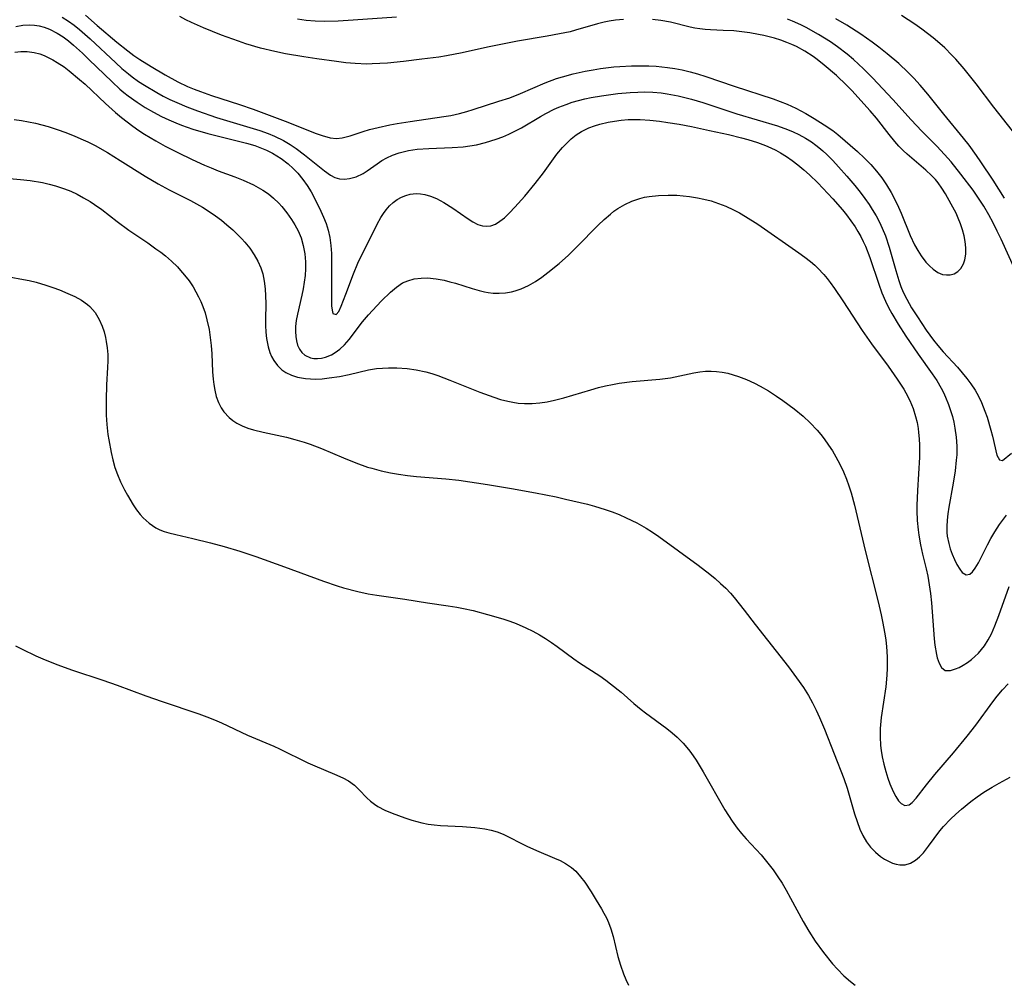
# Model space of a CAD drawing. Units: inches. Extents: x 2034858 to 2039957, y 184291 to 189725.
# Drawn here: x 2035706 to 2035804, y 186066 to 186162 of the extents above; entities that cross this region are included whole.
import ezdxf

# ---------------------------------------------------------------- set-up
doc = ezdxf.new("R2010")
doc.units = ezdxf.units.IN
doc.header["$MEASUREMENT"] = 0
doc.layers.add('c_19_T14S_R18E', color=1, linetype='Continuous')

msp = doc.modelspace()

# ---------------------------------------------------------------- linework, layer by layer
at = {"layer": 'c_19_T14S_R18E'}
for points in [[(2035710.061, 186161.811, 996), (2035710.682, 186161.43, 996), (2035711.252, 186161.012, 996), (2035711.773, 186160.587, 996), (2035712.838, 186159.646, 996), (2035715.387, 186157.262, 996), (2035716.015, 186156.698, 996), (2035716.661, 186156.158, 996), (2035717.013, 186155.887, 996), (2035717.664, 186155.423, 996), (2035718.254, 186155.037, 996), (2035719.474, 186154.313, 996), (2035720.127, 186153.961, 996), (2035720.789, 186153.626, 996), (2035721.465, 186153.309, 996), (2035722.488, 186152.872, 996), (2035723.543, 186152.47, 996), (2035725.446, 186151.833, 996), (2035728.409, 186150.94, 996), (2035729.745, 186150.518, 996), (2035730.574, 186150.22, 996), (2035731.225, 186149.951, 996), (2035732.106, 186149.518, 996), (2035732.759, 186149.136, 996), (2035733.383, 186148.722, 996), (2035734.21, 186148.109, 996), (2035736.179, 186146.496, 996), (2035736.8, 186146.073, 996), (2035737.239, 186145.856, 996), (2035737.689, 186145.72, 996), (2035738.189, 186145.676, 996), (2035738.697, 186145.728, 996), (2035739.364, 186145.921, 996), (2035740.036, 186146.237, 996), (2035740.45, 186146.491, 996), (2035741.445, 186147.215, 996), (2035741.908, 186147.532, 996), (2035742.415, 186147.818, 996), (2035742.958, 186148.065, 996), (2035743.643, 186148.304, 996), (2035744.574, 186148.525, 996), (2035745.427, 186148.65, 996), (2035746.595, 186148.746, 996), (2035748.917, 186148.836, 996), (2035750.016, 186148.909, 996), (2035750.679, 186148.992, 996), (2035751.334, 186149.107, 996), (2035752.232, 186149.317, 996), (2035753.31, 186149.657, 996), (2035753.948, 186149.897, 996), (2035754.578, 186150.162, 996), (2035755.172, 186150.443, 996), (2035755.829, 186150.795, 996), (2035757.725, 186151.934, 996), (2035758.236, 186152.223, 996), (2035759.085, 186152.648, 996), (2035759.533, 186152.844, 996), (2035760.274, 186153.131, 996), (2035760.883, 186153.332, 996), (2035761.501, 186153.509, 996), (2035762.137, 186153.664, 996), (2035762.78, 186153.8, 996), (2035763.783, 186153.978, 996), (2035765.421, 186154.204, 996), (2035766.646, 186154.319, 996), (2035767.407, 186154.357, 996), (2035768.073, 186154.365, 996), (2035768.907, 186154.339, 996), (2035769.738, 186154.272, 996), (2035770.354, 186154.192, 996), (2035771.424, 186153.989, 996), (2035772.748, 186153.656, 996), (2035773.886, 186153.319, 996), (2035777.278, 186152.2, 996), (2035781.32, 186150.995, 996), (2035782.319, 186150.638, 996), (2035782.905, 186150.389, 996), (2035783.476, 186150.114, 996), (2035784.108, 186149.768, 996), (2035784.717, 186149.387, 996), (2035785.156, 186149.076, 996), (2035785.456, 186148.843, 996), (2035785.86, 186148.499, 996), (2035786.251, 186148.138, 996), (2035786.837, 186147.551, 996), (2035787.424, 186146.921, 996), (2035788.246, 186145.991, 996), (2035789.052, 186145.034, 996), (2035789.576, 186144.372, 996), (2035790.027, 186143.764, 996), (2035790.458, 186143.142, 996), (2035790.782, 186142.64, 996), (2035791.156, 186142.015, 996), (2035791.483, 186141.409, 996), (2035791.779, 186140.789, 996), (2035792.083, 186140.047, 996), (2035792.471, 186138.898, 996), (2035793.132, 186136.568, 996), (2035793.431, 186135.588, 996), (2035793.637, 186134.997, 996), (2035793.869, 186134.419, 996), (2035794.208, 186133.708, 996), (2035794.683, 186132.874, 996), (2035795.275, 186131.953, 996), (2035796.159, 186130.645, 996), (2035796.895, 186129.637, 996), (2035797.3, 186129.122, 996), (2035797.835, 186128.489, 996), (2035799.264, 186126.931, 996), (2035799.743, 186126.385, 996), (2035800.201, 186125.828, 996), (2035800.605, 186125.296, 996), (2035801.027, 186124.651, 996), (2035801.362, 186124.044, 996), (2035801.659, 186123.419, 996), (2035802.003, 186122.563, 996), (2035802.216, 186121.956, 996), (2035802.604, 186120.671, 996), (2035802.757, 186120.081, 996), (2035803.203, 186118.178, 996), (2035803.441, 186117.701, 996), (2035803.749, 186117.642, 996), (2035804.647, 186118.37, 996)], [(2035712.384, 186162.003, 994), (2035713.528, 186160.993, 994), (2035715.511, 186159.328, 994), (2035716.588, 186158.458, 994), (2035717.209, 186158, 994), (2035717.799, 186157.594, 994), (2035718.906, 186156.888, 994), (2035720.324, 186156.061, 994), (2035721.566, 186155.384, 994), (2035722.547, 186154.916, 994), (2035723.218, 186154.636, 994), (2035723.824, 186154.405, 994), (2035724.932, 186154.016, 994), (2035727.733, 186153.107, 994), (2035729.101, 186152.641, 994), (2035732.534, 186151.355, 994), (2035735.263, 186150.266, 994), (2035735.959, 186150.011, 994), (2035736.745, 186149.791, 994), (2035737.378, 186149.716, 994), (2035737.97, 186149.782, 994), (2035738.76, 186149.998, 994), (2035740.062, 186150.433, 994), (2035740.679, 186150.619, 994), (2035741.533, 186150.84, 994), (2035742.694, 186151.09, 994), (2035743.451, 186151.229, 994), (2035744.731, 186151.438, 994), (2035748.096, 186151.904, 994), (2035748.789, 186152.021, 994), (2035749.66, 186152.212, 994), (2035750.378, 186152.414, 994), (2035751.011, 186152.613, 994), (2035753.58, 186153.432, 994), (2035754.66, 186153.793, 994), (2035755.738, 186154.214, 994), (2035758.181, 186155.28, 994), (2035759.304, 186155.694, 994), (2035759.894, 186155.879, 994), (2035760.978, 186156.173, 994), (2035762.179, 186156.44, 994), (2035762.969, 186156.585, 994), (2035763.696, 186156.698, 994), (2035765.021, 186156.856, 994), (2035765.617, 186156.907, 994), (2035766.802, 186156.97, 994), (2035767.411, 186156.982, 994), (2035768.513, 186156.966, 994), (2035769.26, 186156.925, 994), (2035770.372, 186156.811, 994), (2035771.099, 186156.698, 994), (2035771.82, 186156.556, 994), (2035772.643, 186156.359, 994), (2035773.376, 186156.156, 994), (2035774.199, 186155.902, 994), (2035777.002, 186154.937, 994), (2035780.914, 186153.671, 994), (2035781.61, 186153.427, 994), (2035782.294, 186153.161, 994), (2035783.173, 186152.761, 994), (2035784.173, 186152.219, 994), (2035784.999, 186151.733, 994), (2035785.998, 186151.102, 994), (2035786.837, 186150.512, 994), (2035787.332, 186150.121, 994), (2035789.3, 186148.428, 994), (2035790.015, 186147.777, 994), (2035790.634, 186147.143, 994), (2035791.207, 186146.486, 994), (2035791.47, 186146.158, 994), (2035791.732, 186145.801, 994), (2035792.205, 186145.098, 994), (2035792.654, 186144.353, 994), (2035793.065, 186143.578, 994), (2035793.4, 186142.872, 994), (2035793.66, 186142.28, 994), (2035794.564, 186140.061, 994), (2035795.002, 186139.127, 994), (2035795.313, 186138.567, 994), (2035795.649, 186138.041, 994), (2035796.122, 186137.415, 994), (2035796.479, 186137.027, 994), (2035796.853, 186136.695, 994), (2035797.314, 186136.388, 994), (2035797.787, 186136.194, 994), (2035798.174, 186136.133, 994), (2035798.553, 186136.154, 994), (2035798.929, 186136.259, 994), (2035799.295, 186136.468, 994), (2035799.603, 186136.767, 994), (2035799.882, 186137.246, 994), (2035800.01, 186137.651, 994), (2035800.093, 186138.215, 994), (2035800.101, 186138.826, 994), (2035800.04, 186139.468, 994), (2035799.932, 186140.044, 994), (2035799.775, 186140.629, 994), (2035799.579, 186141.214, 994), (2035799.348, 186141.795, 994), (2035799.132, 186142.277, 994), (2035798.651, 186143.201, 994), (2035798.064, 186144.213, 994), (2035797.717, 186144.767, 994), (2035797.342, 186145.299, 994), (2035797.07, 186145.637, 994), (2035796.694, 186146.045, 994), (2035796.12, 186146.585, 994), (2035794.267, 186148.155, 994), (2035793.846, 186148.545, 994), (2035793.434, 186148.974, 994), (2035793.038, 186149.426, 994), (2035792.454, 186150.139, 994), (2035791.188, 186151.768, 994), (2035790.575, 186152.487, 994), (2035788.734, 186154.508, 994), (2035788.224, 186155.037, 994), (2035787.207, 186155.998, 994), (2035785.996, 186157.047, 994), (2035785.292, 186157.605, 994), (2035784.877, 186157.905, 994), (2035784.07, 186158.422, 994), (2035783.229, 186158.879, 994), (2035782.755, 186159.103, 994), (2035782.271, 186159.307, 994), (2035781.666, 186159.527, 994), (2035781.05, 186159.718, 994), (2035779.987, 186159.988, 994), (2035779.429, 186160.103, 994), (2035778.582, 186160.248, 994), (2035777.78, 186160.359, 994), (2035776.981, 186160.442, 994), (2035775.926, 186160.503, 994), (2035774.654, 186160.55, 994), (2035774.116, 186160.59, 994), (2035773.582, 186160.652, 994), (2035773.106, 186160.731, 994), (2035772.636, 186160.83, 994), (2035770.688, 186161.313, 994), (2035769.696, 186161.485, 994), (2035768.873, 186161.578, 994)], [(2035765.978, 186161.597, 994), (2035765.185, 186161.516, 994), (2035764.563, 186161.422, 994), (2035764.057, 186161.322, 994), (2035763.393, 186161.16, 994), (2035761.217, 186160.509, 994), (2035760.672, 186160.37, 994), (2035759.623, 186160.142, 994), (2035758.37, 186159.915, 994), (2035755.437, 186159.426, 994), (2035754.248, 186159.203, 994), (2035752.439, 186158.821, 994), (2035749.907, 186158.257, 994), (2035748.364, 186157.967, 994), (2035747.594, 186157.847, 994), (2035745.904, 186157.619, 994), (2035744.071, 186157.407, 994), (2035742.457, 186157.245, 994), (2035740.958, 186157.154, 994), (2035740.401, 186157.146, 994), (2035739.234, 186157.192, 994), (2035738.317, 186157.276, 994), (2035737.384, 186157.388, 994), (2035735.419, 186157.657, 994), (2035734.139, 186157.848, 994), (2035732.305, 186158.163, 994), (2035731.249, 186158.381, 994), (2035729.819, 186158.736, 994), (2035728.363, 186159.166, 994), (2035727.615, 186159.416, 994), (2035725.943, 186160.035, 994), (2035724.147, 186160.753, 994), (2035722.925, 186161.29, 994), (2035722.378, 186161.561, 994), (2035721.764, 186161.898, 994)], [(2035743.365, 186161.83, 996), (2035739.05, 186161.508, 996), (2035737.571, 186161.415, 996), (2035736.176, 186161.383, 996), (2035735.274, 186161.406, 996), (2035734.381, 186161.476, 996), (2035733.51, 186161.605, 996)], [(2035805.043, 186136.561, 996), (2035803.622, 186139.69, 996), (2035803.23, 186140.507, 996), (2035802.814, 186141.319, 996), (2035802.38, 186142.119, 996), (2035801.882, 186142.981, 996), (2035801.558, 186143.498, 996), (2035800.82, 186144.569, 996), (2035799.606, 186146.178, 996), (2035798.625, 186147.408, 996), (2035797.979, 186148.148, 996), (2035797.21, 186148.965, 996), (2035795.712, 186150.468, 996), (2035794.642, 186151.575, 996), (2035792.818, 186153.61, 996), (2035790.8, 186155.764, 996), (2035789.896, 186156.683, 996), (2035788.919, 186157.597, 996), (2035788.278, 186158.142, 996), (2035787.323, 186158.871, 996), (2035786.614, 186159.36, 996), (2035786.022, 186159.738, 996), (2035785.42, 186160.099, 996), (2035784.192, 186160.774, 996), (2035783.645, 186161.046, 996), (2035782.827, 186161.41, 996), (2035782.316, 186161.608, 996)], [(2035803.939, 186143.784, 998), (2035802.809, 186145.564, 998), (2035801.6, 186147.402, 998), (2035801.172, 186148.029, 998), (2035800.433, 186149.048, 998), (2035799.883, 186149.758, 998), (2035797.904, 186152.139, 998), (2035796.322, 186154.145, 998), (2035795.563, 186155.046, 998), (2035794.934, 186155.725, 998), (2035794.359, 186156.302, 998), (2035793.413, 186157.187, 998), (2035792.276, 186158.162, 998), (2035791.434, 186158.831, 998), (2035790.766, 186159.335, 998), (2035789.629, 186160.132, 998), (2035788.25, 186161.006, 998), (2035787.131, 186161.657, 998)], [(2035804.737, 186150.505, 1000), (2035802.881, 186152.837, 1000), (2035801.133, 186155.16, 1000), (2035799.941, 186156.663, 1000), (2035799.092, 186157.643, 1000), (2035798.718, 186158.042, 1000), (2035798.002, 186158.754, 1000), (2035797.294, 186159.387, 1000), (2035796.842, 186159.761, 1000), (2035795.707, 186160.629, 1000), (2035795.019, 186161.114, 1000), (2035793.681, 186161.989, 1000)], [(2035705.445, 186160.881, 998), (2035706.121, 186161.007, 998), (2035706.802, 186161.049, 998), (2035707.295, 186161.023, 998), (2035707.751, 186160.95, 998), (2035708.274, 186160.811, 998), (2035708.787, 186160.617, 998), (2035709.564, 186160.217, 998), (2035710.143, 186159.842, 998), (2035710.672, 186159.443, 998), (2035711.19, 186159.013, 998), (2035712.083, 186158.216, 998), (2035712.724, 186157.609, 998), (2035715.023, 186155.361, 998), (2035715.792, 186154.658, 998), (2035716.202, 186154.313, 998), (2035716.623, 186153.982, 998), (2035717.514, 186153.346, 998), (2035718.323, 186152.828, 998), (2035719.153, 186152.344, 998), (2035719.968, 186151.915, 998), (2035720.668, 186151.582, 998), (2035721.381, 186151.275, 998), (2035721.944, 186151.055, 998), (2035723.073, 186150.664, 998), (2035724.584, 186150.223, 998), (2035728.416, 186149.265, 998), (2035729.256, 186149.016, 998), (2035729.925, 186148.781, 998), (2035730.417, 186148.577, 998), (2035731.016, 186148.279, 998), (2035731.874, 186147.735, 998), (2035732.563, 186147.193, 998), (2035733.056, 186146.751, 998), (2035733.521, 186146.28, 998), (2035734.041, 186145.66, 998), (2035734.463, 186145.05, 998), (2035734.849, 186144.409, 998), (2035735.54, 186143.113, 998), (2035735.833, 186142.504, 998), (2035736.103, 186141.884, 998), (2035736.344, 186141.245, 998), (2035736.547, 186140.595, 998), (2035736.716, 186139.864, 998), (2035736.825, 186139.069, 998), (2035736.879, 186138.265, 998), (2035736.901, 186136.946, 998), (2035736.88, 186133.579, 998), (2035736.901, 186133.062, 998), (2035736.944, 186132.636, 998), (2035737.033, 186132.287, 998), (2035737.36, 186132.191, 998), (2035737.627, 186132.49, 998), (2035737.869, 186133.01, 998), (2035738.33, 186134.22, 998), (2035739.068, 186136.236, 998), (2035739.508, 186137.308, 998), (2035739.711, 186137.75, 998), (2035740.699, 186139.686, 998), (2035741.454, 186141.208, 998), (2035741.8, 186141.846, 998), (2035742.058, 186142.256, 998), (2035742.34, 186142.638, 998), (2035742.674, 186143.011, 998), (2035743.035, 186143.345, 998), (2035743.436, 186143.648, 998), (2035743.863, 186143.894, 998), (2035744.294, 186144.065, 998), (2035744.745, 186144.177, 998), (2035745.342, 186144.235, 998), (2035745.769, 186144.218, 998), (2035746.197, 186144.151, 998), (2035746.77, 186143.984, 998), (2035747.338, 186143.746, 998), (2035748.086, 186143.353, 998), (2035748.992, 186142.782, 998), (2035750.505, 186141.712, 998), (2035750.989, 186141.412, 998), (2035751.469, 186141.175, 998), (2035751.949, 186141.026, 998), (2035752.347, 186140.987, 998), (2035752.761, 186141.039, 998), (2035753.22, 186141.207, 998), (2035753.675, 186141.478, 998), (2035754.121, 186141.828, 998), (2035754.645, 186142.324, 998), (2035755.168, 186142.879, 998), (2035756.144, 186143.991, 998), (2035757.184, 186145.242, 998), (2035758.003, 186146.302, 998), (2035759.362, 186148.157, 998), (2035759.912, 186148.828, 998), (2035760.333, 186149.275, 998), (2035760.779, 186149.687, 998), (2035761.274, 186150.079, 998), (2035761.799, 186150.421, 998), (2035762.538, 186150.787, 998), (2035763.083, 186150.991, 998), (2035763.646, 186151.16, 998), (2035764.45, 186151.349, 998), (2035765.091, 186151.462, 998), (2035765.76, 186151.552, 998), (2035766.437, 186151.611, 998), (2035767.119, 186151.637, 998), (2035767.65, 186151.631, 998), (2035768.619, 186151.567, 998), (2035769.592, 186151.454, 998), (2035770.393, 186151.338, 998), (2035771.544, 186151.144, 998), (2035772.758, 186150.915, 998), (2035774.558, 186150.536, 998), (2035776.442, 186150.114, 998), (2035777.733, 186149.795, 998), (2035778.383, 186149.618, 998), (2035779.353, 186149.32, 998), (2035780.125, 186149.036, 998), (2035780.661, 186148.806, 998), (2035781.158, 186148.562, 998), (2035781.643, 186148.294, 998), (2035782.244, 186147.919, 998), (2035782.809, 186147.523, 998), (2035783.357, 186147.102, 998), (2035783.948, 186146.616, 998), (2035784.524, 186146.109, 998), (2035785.337, 186145.323, 998), (2035786.835, 186143.716, 998), (2035787.799, 186142.623, 998), (2035788.209, 186142.125, 998), (2035788.648, 186141.542, 998), (2035789.059, 186140.939, 998), (2035789.355, 186140.458, 998), (2035789.63, 186139.965, 998), (2035789.871, 186139.483, 998), (2035790.092, 186138.99, 998), (2035790.535, 186137.863, 998), (2035791.417, 186135.228, 998), (2035791.738, 186134.355, 998), (2035792.099, 186133.509, 998), (2035792.397, 186132.89, 998), (2035792.721, 186132.284, 998), (2035793.365, 186131.216, 998), (2035794.131, 186130.049, 998), (2035795.361, 186128.245, 998), (2035796.743, 186126.289, 998), (2035797.206, 186125.603, 998), (2035797.656, 186124.853, 998), (2035797.881, 186124.419, 998), (2035798.086, 186123.975, 998), (2035798.388, 186123.22, 998), (2035798.586, 186122.634, 998), (2035798.756, 186122.039, 998), (2035798.894, 186121.46, 998), (2035799.009, 186120.875, 998), (2035799.136, 186119.984, 998), (2035799.198, 186119.07, 998), (2035799.189, 186118.227, 998), (2035799.154, 186117.681, 998), (2035799.033, 186116.604, 998), (2035798.837, 186115.4, 998), (2035798.403, 186112.994, 998), (2035798.312, 186112.343, 998), (2035798.244, 186111.705, 998), (2035798.21, 186111.079, 998), (2035798.22, 186110.469, 998), (2035798.255, 186110.104, 998), (2035798.394, 186109.385, 998), (2035798.555, 186108.843, 998), (2035798.746, 186108.327, 998), (2035798.974, 186107.79, 998), (2035799.213, 186107.3, 998), (2035799.49, 186106.821, 998), (2035799.74, 186106.494, 998), (2035800.125, 186106.247, 998), (2035800.516, 186106.312, 998), (2035800.777, 186106.557, 998), (2035801.04, 186106.914, 998), (2035801.347, 186107.442, 998), (2035802.263, 186109.249, 998), (2035802.605, 186109.891, 998), (2035802.975, 186110.526, 998), (2035803.469, 186111.277, 998), (2035804.151, 186112.212, 998)], [(2035705.329, 186158.331, 1000), (2035705.947, 186158.399, 1000), (2035706.566, 186158.396, 1000), (2035707.254, 186158.307, 1000), (2035707.826, 186158.153, 1000), (2035708.246, 186157.997, 1000), (2035708.66, 186157.811, 1000), (2035709.116, 186157.572, 1000), (2035709.566, 186157.304, 1000), (2035710.241, 186156.852, 1000), (2035710.736, 186156.481, 1000), (2035711.782, 186155.622, 1000), (2035712.332, 186155.137, 1000), (2035714.366, 186153.211, 1000), (2035715.361, 186152.329, 1000), (2035715.979, 186151.815, 1000), (2035717.097, 186150.956, 1000), (2035717.685, 186150.54, 1000), (2035718.242, 186150.172, 1000), (2035719.384, 186149.48, 1000), (2035720.303, 186148.974, 1000), (2035721.569, 186148.325, 1000), (2035723.021, 186147.624, 1000), (2035724.236, 186147.076, 1000), (2035724.908, 186146.793, 1000), (2035725.603, 186146.518, 1000), (2035727.269, 186145.91, 1000), (2035728.089, 186145.591, 1000), (2035729.128, 186145.113, 1000), (2035729.599, 186144.859, 1000), (2035730.055, 186144.584, 1000), (2035730.599, 186144.209, 1000), (2035731.11, 186143.797, 1000), (2035731.645, 186143.28, 1000), (2035731.944, 186142.951, 1000), (2035732.451, 186142.323, 1000), (2035732.915, 186141.662, 1000), (2035733.254, 186141.112, 1000), (2035733.556, 186140.543, 1000), (2035733.857, 186139.828, 1000), (2035734.082, 186139.052, 1000), (2035734.227, 186138.248, 1000), (2035734.295, 186137.427, 1000), (2035734.301, 186137.064, 1000), (2035734.295, 186136.734, 1000), (2035734.253, 186136.073, 1000), (2035734.176, 186135.412, 1000), (2035734.069, 186134.754, 1000), (2035733.943, 186134.129, 1000), (2035733.498, 186132.221, 1000), (2035733.386, 186131.608, 1000), (2035733.316, 186131.009, 1000), (2035733.297, 186130.489, 1000), (2035733.325, 186129.99, 1000), (2035733.388, 186129.581, 1000), (2035733.51, 186129.14, 1000), (2035733.691, 186128.747, 1000), (2035733.932, 186128.415, 1000), (2035734.23, 186128.15, 1000), (2035734.783, 186127.885, 1000), (2035735.128, 186127.818, 1000), (2035735.491, 186127.804, 1000), (2035735.897, 186127.846, 1000), (2035736.309, 186127.943, 1000), (2035736.904, 186128.182, 1000), (2035737.272, 186128.395, 1000), (2035737.71, 186128.726, 1000), (2035738.19, 186129.186, 1000), (2035738.643, 186129.707, 1000), (2035739.984, 186131.454, 1000), (2035740.589, 186132.176, 1000), (2035740.978, 186132.603, 1000), (2035741.885, 186133.548, 1000), (2035742.775, 186134.428, 1000), (2035743.359, 186134.931, 1000), (2035743.983, 186135.34, 1000), (2035744.486, 186135.559, 1000), (2035745.14, 186135.735, 1000), (2035745.828, 186135.822, 1000), (2035746.45, 186135.831, 1000), (2035747.306, 186135.752, 1000), (2035748.125, 186135.6, 1000), (2035748.691, 186135.462, 1000), (2035749.256, 186135.303, 1000), (2035750.897, 186134.777, 1000), (2035751.597, 186134.577, 1000), (2035752.141, 186134.452, 1000), (2035752.496, 186134.39, 1000), (2035752.989, 186134.336, 1000), (2035753.61, 186134.319, 1000), (2035754.226, 186134.359, 1000), (2035754.835, 186134.457, 1000), (2035755.185, 186134.543, 1000), (2035755.785, 186134.746, 1000), (2035756.515, 186135.082, 1000), (2035757.223, 186135.492, 1000), (2035757.844, 186135.915, 1000), (2035758.454, 186136.372, 1000), (2035759.587, 186137.286, 1000), (2035760.492, 186138.096, 1000), (2035761.336, 186138.925, 1000), (2035763.472, 186141.108, 1000), (2035764.066, 186141.675, 1000), (2035764.679, 186142.206, 1000), (2035765.036, 186142.483, 1000), (2035765.439, 186142.765, 1000), (2035766.113, 186143.166, 1000), (2035766.819, 186143.495, 1000), (2035767.604, 186143.762, 1000), (2035768.078, 186143.875, 1000), (2035768.561, 186143.96, 1000), (2035769.491, 186144.058, 1000), (2035770.437, 186144.089, 1000), (2035771.302, 186144.067, 1000), (2035771.93, 186144.023, 1000), (2035772.558, 186143.954, 1000), (2035773.346, 186143.832, 1000), (2035773.983, 186143.699, 1000), (2035774.733, 186143.502, 1000), (2035775.471, 186143.264, 1000), (2035776.195, 186142.984, 1000), (2035776.945, 186142.636, 1000), (2035777.557, 186142.313, 1000), (2035778.158, 186141.966, 1000), (2035779.385, 186141.183, 1000), (2035783.473, 186138.331, 1000), (2035784.061, 186137.906, 1000), (2035784.63, 186137.462, 1000), (2035785.049, 186137.1, 1000), (2035785.36, 186136.804, 1000), (2035785.943, 186136.177, 1000), (2035786.271, 186135.782, 1000), (2035786.586, 186135.376, 1000), (2035787.004, 186134.796, 1000), (2035787.839, 186133.553, 1000), (2035789.764, 186130.604, 1000), (2035790.703, 186129.275, 1000), (2035792.347, 186127.038, 1000), (2035793.264, 186125.754, 1000), (2035793.914, 186124.749, 1000), (2035794.115, 186124.399, 1000), (2035794.507, 186123.625, 1000), (2035794.838, 186122.828, 1000), (2035795.095, 186122.029, 1000), (2035795.237, 186121.437, 1000), (2035795.345, 186120.836, 1000), (2035795.4, 186120.422, 1000), (2035795.457, 186119.795, 1000), (2035795.484, 186119.162, 1000), (2035795.468, 186117.991, 1000), (2035795.271, 186114.671, 1000), (2035795.233, 186113.162, 1000), (2035795.234, 186112.635, 1000), (2035795.266, 186111.683, 1000), (2035795.343, 186110.738, 1000), (2035795.411, 186110.202, 1000), (2035795.579, 186109.249, 1000), (2035795.786, 186108.327, 1000), (2035796.146, 186106.863, 1000), (2035796.302, 186106.122, 1000), (2035796.452, 186105.264, 1000), (2035796.575, 186104.399, 1000), (2035796.677, 186103.465, 1000), (2035796.957, 186099.87, 1000), (2035797.025, 186099.264, 1000), (2035797.177, 186098.325, 1000), (2035797.253, 186098.001, 1000), (2035797.435, 186097.447, 1000), (2035797.67, 186097.017, 1000), (2035798.045, 186096.721, 1000), (2035798.566, 186096.711, 1000), (2035799.081, 186096.884, 1000), (2035799.43, 186097.039, 1000), (2035799.846, 186097.261, 1000), (2035800.273, 186097.531, 1000), (2035800.658, 186097.817, 1000), (2035801.012, 186098.117, 1000), (2035801.354, 186098.45, 1000), (2035801.669, 186098.804, 1000), (2035801.962, 186099.189, 1000), (2035802.328, 186099.769, 1000), (2035802.655, 186100.393, 1000), (2035803.003, 186101.172, 1000), (2035803.401, 186102.208, 1000), (2035804.426, 186105.1, 1000)], [(2035705.273, 186151.624, 1002), (2035705.995, 186151.524, 1002), (2035706.714, 186151.393, 1002), (2035707.403, 186151.242, 1002), (2035708.642, 186150.915, 1002), (2035709.67, 186150.596, 1002), (2035710.335, 186150.363, 1002), (2035711.239, 186150.005, 1002), (2035711.924, 186149.708, 1002), (2035712.601, 186149.392, 1002), (2035713.345, 186149.016, 1002), (2035714.574, 186148.32, 1002), (2035715.821, 186147.553, 1002), (2035718.332, 186145.968, 1002), (2035719.608, 186145.205, 1002), (2035720.722, 186144.6, 1002), (2035722.836, 186143.537, 1002), (2035724.033, 186142.888, 1002), (2035724.812, 186142.402, 1002), (2035725.344, 186142.033, 1002), (2035725.918, 186141.599, 1002), (2035726.473, 186141.144, 1002), (2035727.06, 186140.623, 1002), (2035727.621, 186140.081, 1002), (2035727.966, 186139.721, 1002), (2035728.242, 186139.412, 1002), (2035728.746, 186138.789, 1002), (2035729.195, 186138.136, 1002), (2035729.55, 186137.507, 1002), (2035729.838, 186136.849, 1002), (2035730.033, 186136.24, 1002), (2035730.189, 186135.51, 1002), (2035730.285, 186134.762, 1002), (2035730.331, 186134.063, 1002), (2035730.341, 186133.275, 1002), (2035730.317, 186131.672, 1002), (2035730.325, 186131.085, 1002), (2035730.359, 186130.441, 1002), (2035730.424, 186129.811, 1002), (2035730.578, 186128.983, 1002), (2035730.747, 186128.416, 1002), (2035730.921, 186127.996, 1002), (2035731.133, 186127.605, 1002), (2035731.501, 186127.106, 1002), (2035731.942, 186126.681, 1002), (2035732.332, 186126.407, 1002), (2035732.897, 186126.134, 1002), (2035733.513, 186125.944, 1002), (2035734.296, 186125.811, 1002), (2035735.289, 186125.767, 1002), (2035735.978, 186125.801, 1002), (2035736.674, 186125.873, 1002), (2035737.677, 186126.031, 1002), (2035738.659, 186126.226, 1002), (2035740.576, 186126.675, 1002), (2035741.367, 186126.799, 1002), (2035741.974, 186126.857, 1002), (2035742.588, 186126.886, 1002), (2035743.388, 186126.88, 1002), (2035744.418, 186126.807, 1002), (2035745.335, 186126.682, 1002), (2035746.276, 186126.478, 1002), (2035746.889, 186126.303, 1002), (2035747.5, 186126.104, 1002), (2035748.69, 186125.666, 1002), (2035751.66, 186124.462, 1002), (2035753.08, 186123.945, 1002), (2035753.746, 186123.738, 1002), (2035754.473, 186123.549, 1002), (2035754.976, 186123.447, 1002), (2035755.481, 186123.374, 1002), (2035756.125, 186123.327, 1002), (2035756.88, 186123.329, 1002), (2035757.637, 186123.389, 1002), (2035758.373, 186123.501, 1002), (2035759.105, 186123.656, 1002), (2035760.053, 186123.903, 1002), (2035762.743, 186124.705, 1002), (2035763.498, 186124.914, 1002), (2035764.185, 186125.086, 1002), (2035764.895, 186125.237, 1002), (2035765.545, 186125.351, 1002), (2035766.844, 186125.522, 1002), (2035769.6, 186125.738, 1002), (2035770.157, 186125.805, 1002), (2035770.656, 186125.888, 1002), (2035772.987, 186126.397, 1002), (2035773.61, 186126.491, 1002)], [(2035704.43, 186145.774, 1004), (2035705.888, 186145.654, 1004), (2035706.853, 186145.54, 1004), (2035708.099, 186145.329, 1004), (2035708.754, 186145.183, 1004), (2035709.4, 186145.012, 1004), (2035710.289, 186144.72, 1004), (2035710.92, 186144.466, 1004), (2035711.536, 186144.179, 1004), (2035712.195, 186143.829, 1004), (2035712.837, 186143.446, 1004), (2035713.264, 186143.168, 1004), (2035714.002, 186142.642, 1004), (2035715.534, 186141.471, 1004), (2035716.702, 186140.61, 1004), (2035718.592, 186139.32, 1004), (2035719.397, 186138.752, 1004), (2035719.871, 186138.396, 1004), (2035720.334, 186138.027, 1004), (2035720.949, 186137.494, 1004), (2035721.53, 186136.929, 1004), (2035721.847, 186136.587, 1004), (2035722.254, 186136.11, 1004), (2035722.692, 186135.538, 1004), (2035723.096, 186134.944, 1004), (2035723.384, 186134.46, 1004), (2035723.647, 186133.962, 1004), (2035723.866, 186133.488, 1004), (2035724.062, 186133.003, 1004), (2035724.29, 186132.345, 1004), (2035724.481, 186131.672, 1004), (2035724.692, 186130.708, 1004), (2035724.817, 186129.905, 1004), (2035724.906, 186129.096, 1004), (2035724.967, 186128.285, 1004), (2035725.05, 186126.475, 1004), (2035725.099, 186125.756, 1004), (2035725.158, 186125.222, 1004), (2035725.255, 186124.645, 1004), (2035725.411, 186124.02, 1004), (2035725.622, 186123.43, 1004), (2035725.895, 186122.882, 1004), (2035726.147, 186122.507, 1004), (2035726.699, 186121.918, 1004), (2035727.057, 186121.635, 1004), (2035727.446, 186121.384, 1004), (2035727.979, 186121.111, 1004), (2035728.549, 186120.882, 1004), (2035729.11, 186120.701, 1004), (2035730.068, 186120.457, 1004), (2035732.394, 186119.959, 1004), (2035733.251, 186119.75, 1004), (2035734.161, 186119.492, 1004), (2035734.778, 186119.287, 1004), (2035735.9, 186118.854, 1004), (2035738.08, 186117.915, 1004), (2035739.329, 186117.408, 1004), (2035740.481, 186116.998, 1004), (2035740.895, 186116.87, 1004), (2035741.829, 186116.619, 1004), (2035742.776, 186116.413, 1004), (2035743.579, 186116.275, 1004), (2035744.464, 186116.159, 1004), (2035745.353, 186116.067, 1004), (2035748.281, 186115.818, 1004), (2035749.593, 186115.675, 1004), (2035752.424, 186115.256, 1004), (2035754.815, 186114.867, 1004), (2035757.203, 186114.433, 1004), (2035759.289, 186114.013, 1004), (2035760.206, 186113.81, 1004), (2035762.39, 186113.288, 1004), (2035763.084, 186113.102, 1004), (2035764.158, 186112.777, 1004), (2035764.844, 186112.537, 1004), (2035765.561, 186112.257, 1004), (2035766.268, 186111.951, 1004), (2035767.326, 186111.432, 1004), (2035768.233, 186110.922, 1004), (2035768.886, 186110.509, 1004), (2035769.524, 186110.071, 1004), (2035773.439, 186107.208, 1004), (2035774.576, 186106.336, 1004), (2035775.128, 186105.881, 1004), (2035775.662, 186105.408, 1004), (2035776.177, 186104.914, 1004), (2035776.639, 186104.431, 1004), (2035777.013, 186104.008, 1004), (2035777.527, 186103.385, 1004), (2035778.026, 186102.747, 1004), (2035779.125, 186101.315, 1004), (2035782.423, 186097.092, 1004), (2035783.24, 186096, 1004), (2035783.912, 186095.031, 1004), (2035784.411, 186094.235, 1004), (2035784.816, 186093.517, 1004), (2035785.192, 186092.782, 1004), (2035785.528, 186092.054, 1004), (2035786.021, 186090.875, 1004), (2035787.949, 186085.966, 1004), (2035788.269, 186085.01, 1004), (2035789.013, 186082.463, 1004), (2035789.266, 186081.67, 1004), (2035789.552, 186080.906, 1004), (2035789.84, 186080.282, 1004), (2035790.198, 186079.669, 1004), (2035790.611, 186079.114, 1004), (2035791.087, 186078.617, 1004), (2035791.604, 186078.194, 1004), (2035792.008, 186077.928, 1004), (2035792.397, 186077.717, 1004), (2035792.789, 186077.547, 1004), (2035793.15, 186077.432, 1004), (2035793.509, 186077.363, 1004), (2035794.069, 186077.371, 1004), (2035794.595, 186077.53, 1004), (2035795.095, 186077.829, 1004), (2035795.492, 186078.164, 1004), (2035795.868, 186078.56, 1004), (2035796.386, 186079.214, 1004), (2035797.512, 186080.739, 1004), (2035797.876, 186081.178, 1004), (2035798.573, 186081.916, 1004), (2035799.11, 186082.43, 1004), (2035799.67, 186082.929, 1004), (2035800.595, 186083.682, 1004), (2035801.24, 186084.151, 1004), (2035801.906, 186084.597, 1004), (2035802.721, 186085.102, 1004), (2035803.415, 186085.501, 1004), (2035804.524, 186086.087, 1004)], [(2035704.451, 186136.002, 1006), (2035705.85, 186135.761, 1006), (2035706.752, 186135.57, 1006), (2035707.449, 186135.399, 1006), (2035708.428, 186135.116, 1006), (2035709.107, 186134.889, 1006), (2035709.771, 186134.645, 1006), (2035710.634, 186134.295, 1006), (2035711.328, 186133.976, 1006), (2035711.977, 186133.618, 1006), (2035712.566, 186133.2, 1006), (2035712.808, 186132.984, 1006), (2035713.327, 186132.384, 1006), (2035713.745, 186131.699, 1006), (2035714.044, 186131.016, 1006), (2035714.226, 186130.466, 1006), (2035714.371, 186129.895, 1006), (2035714.448, 186129.509, 1006), (2035714.541, 186128.872, 1006), (2035714.594, 186128.223, 1006), (2035714.605, 186127.572, 1006), (2035714.587, 186126.914, 1006), (2035714.481, 186125.175, 1006), (2035714.428, 186123.685, 1006), (2035714.427, 186122.963, 1006), (2035714.449, 186122.174, 1006), (2035714.51, 186121.242, 1006), (2035714.617, 186120.248, 1006), (2035714.693, 186119.7, 1006), (2035714.924, 186118.43, 1006), (2035715.094, 186117.714, 1006), (2035715.316, 186116.952, 1006), (2035715.563, 186116.254, 1006), (2035715.869, 186115.536, 1006), (2035716.275, 186114.712, 1006), (2035716.556, 186114.188, 1006), (2035717.122, 186113.237, 1006), (2035717.457, 186112.743, 1006), (2035717.813, 186112.278, 1006), (2035718.115, 186111.936, 1006), (2035718.718, 186111.391, 1006), (2035719.395, 186110.948, 1006), (2035719.788, 186110.757, 1006), (2035720.232, 186110.584, 1006), (2035720.693, 186110.44, 1006), (2035721.394, 186110.262, 1006), (2035723.083, 186109.887, 1006), (2035724.829, 186109.463, 1006), (2035726.206, 186109.093, 1006), (2035727.753, 186108.631, 1006), (2035729.35, 186108.094, 1006), (2035732.223, 186107.072, 1006), (2035736.096, 186105.622, 1006), (2035737.464, 186105.157, 1006), (2035738.087, 186104.969, 1006), (2035739.504, 186104.599, 1006), (2035740.554, 186104.381, 1006), (2035741.417, 186104.24, 1006), (2035744.209, 186103.843, 1006), (2035746.459, 186103.482, 1006), (2035748.52, 186103.186, 1006), (2035749.389, 186103.042, 1006), (2035750.057, 186102.91, 1006), (2035751.016, 186102.691, 1006), (2035752.438, 186102.317, 1006), (2035753.955, 186101.875, 1006), (2035754.65, 186101.648, 1006), (2035755.301, 186101.409, 1006), (2035756.267, 186100.993, 1006), (2035756.953, 186100.654, 1006), (2035757.623, 186100.286, 1006), (2035758.218, 186099.922, 1006), (2035758.798, 186099.533, 1006), (2035759.366, 186099.126, 1006), (2035761.042, 186097.902, 1006), (2035761.617, 186097.506, 1006), (2035763.621, 186096.191, 1006), (2035764.243, 186095.758, 1006), (2035764.709, 186095.411, 1006), (2035765.761, 186094.553, 1006), (2035767.027, 186093.452, 1006), (2035767.764, 186092.835, 1006), (2035768.17, 186092.518, 1006), (2035770.31, 186090.935, 1006), (2035770.832, 186090.513, 1006), (2035771.335, 186090.07, 1006), (2035771.926, 186089.479, 1006), (2035772.472, 186088.848, 1006), (2035772.689, 186088.568, 1006), (2035773.224, 186087.785, 1006), (2035773.917, 186086.632, 1006), (2035776.099, 186082.845, 1006), (2035776.802, 186081.728, 1006), (2035777.323, 186081.007, 1006), (2035777.734, 186080.502, 1006), (2035778.216, 186079.958, 1006), (2035779.701, 186078.354, 1006), (2035780.517, 186077.382, 1006), (2035780.906, 186076.869, 1006), (2035781.382, 186076.181, 1006), (2035781.796, 186075.527, 1006), (2035782.191, 186074.859, 1006), (2035782.637, 186074.055, 1006), (2035783.893, 186071.71, 1006), (2035784.455, 186070.743, 1006), (2035785.088, 186069.762, 1006), (2035785.923, 186068.617, 1006), (2035786.803, 186067.52, 1006), (2035787.3, 186066.959, 1006), (2035787.939, 186066.322, 1006), (2035788.619, 186065.729, 1006), (2035789.069, 186065.38, 1006)], [(2035773.61, 186126.491, 1002), (2035774.159, 186126.534, 1002), (2035774.712, 186126.54, 1002), (2035775.265, 186126.51, 1002), (2035775.821, 186126.442, 1002), (2035776.375, 186126.337, 1002), (2035776.914, 186126.196, 1002), (2035777.449, 186126.025, 1002), (2035778.257, 186125.716, 1002), (2035779.052, 186125.354, 1002), (2035779.617, 186125.06, 1002), (2035780.44, 186124.577, 1002), (2035781.246, 186124.056, 1002), (2035781.858, 186123.638, 1002), (2035782.991, 186122.805, 1002), (2035783.899, 186122.058, 1002), (2035784.604, 186121.394, 1002), (2035785.282, 186120.663, 1002), (2035785.637, 186120.238, 1002), (2035785.977, 186119.802, 1002), (2035786.431, 186119.168, 1002), (2035786.8, 186118.605, 1002), (2035787.146, 186118.028, 1002), (2035787.541, 186117.291, 1002), (2035787.899, 186116.536, 1002), (2035788.205, 186115.801, 1002), (2035788.454, 186115.121, 1002), (2035788.677, 186114.432, 1002), (2035789.022, 186113.196, 1002), (2035790.065, 186108.694, 1002), (2035791.375, 186103.573, 1002), (2035791.676, 186102.268, 1002), (2035791.81, 186101.614, 1002), (2035792.027, 186100.369, 1002), (2035792.113, 186099.752, 1002), (2035792.183, 186099.134, 1002), (2035792.255, 186098.092, 1002), (2035792.257, 186096.967, 1002), (2035792.224, 186096.256, 1002), (2035792.117, 186095.107, 1002), (2035791.664, 186092.039, 1002), (2035791.575, 186090.947, 1002), (2035791.561, 186090.103, 1002), (2035791.602, 186089.268, 1002), (2035791.657, 186088.767, 1002), (2035791.761, 186088.13, 1002), (2035791.926, 186087.393, 1002), (2035792.123, 186086.677, 1002), (2035792.331, 186086.016, 1002), (2035792.53, 186085.452, 1002), (2035792.856, 186084.674, 1002), (2035793.12, 186084.173, 1002), (2035793.4, 186083.757, 1002), (2035793.652, 186083.477, 1002), (2035794.029, 186083.267, 1002), (2035794.455, 186083.334, 1002), (2035794.765, 186083.586, 1002), (2035795.157, 186084.021, 1002), (2035796.177, 186085.325, 1002), (2035797.006, 186086.35, 1002), (2035798.87, 186088.519, 1002), (2035800.229, 186090.175, 1002), (2035801.088, 186091.28, 1002), (2035802.806, 186093.622, 1002), (2035803.217, 186094.154, 1002), (2035803.756, 186094.801, 1002), (2035804.319, 186095.413, 1002)], [(2035705.407, 186099.189, 1008), (2035706.057, 186098.846, 1008), (2035707.43, 186098.188, 1008), (2035708.115, 186097.888, 1008), (2035709.507, 186097.326, 1008), (2035711.087, 186096.761, 1008), (2035714.101, 186095.774, 1008), (2035715.529, 186095.28, 1008), (2035718.392, 186094.207, 1008), (2035720.014, 186093.623, 1008), (2035723.677, 186092.394, 1008), (2035724.464, 186092.117, 1008), (2035725.241, 186091.817, 1008), (2035725.942, 186091.514, 1008), (2035728.535, 186090.3, 1008), (2035731.136, 186089.181, 1008), (2035731.724, 186088.915, 1008), (2035734.539, 186087.535, 1008), (2035735.232, 186087.223, 1008), (2035737.187, 186086.41, 1008), (2035738.016, 186086.029, 1008), (2035738.585, 186085.719, 1008), (2035739.181, 186085.302, 1008), (2035739.664, 186084.848, 1008), (2035740.419, 186084.033, 1008), (2035740.774, 186083.702, 1008), (2035741.171, 186083.395, 1008), (2035741.509, 186083.179, 1008), (2035742.194, 186082.822, 1008), (2035742.93, 186082.507, 1008), (2035744.184, 186082.038, 1008), (2035744.892, 186081.807, 1008), (2035745.899, 186081.541, 1008), (2035746.511, 186081.424, 1008), (2035747.127, 186081.346, 1008), (2035747.74, 186081.298, 1008), (2035749.947, 186081.189, 1008), (2035751.185, 186081.085, 1008), (2035752.179, 186080.949, 1008), (2035752.799, 186080.823, 1008), (2035753.395, 186080.652, 1008), (2035754, 186080.408, 1008), (2035756.372, 186079.229, 1008), (2035757.306, 186078.811, 1008), (2035759.119, 186078.044, 1008), (2035759.682, 186077.784, 1008), (2035760.219, 186077.497, 1008), (2035760.806, 186077.1, 1008), (2035761.232, 186076.722, 1008), (2035761.718, 186076.182, 1008), (2035762.12, 186075.636, 1008), (2035762.754, 186074.676, 1008), (2035763.279, 186073.846, 1008), (2035763.802, 186072.987, 1008), (2035764.041, 186072.563, 1008), (2035764.28, 186072.094, 1008), (2035764.496, 186071.612, 1008), (2035764.729, 186070.994, 1008), (2035764.951, 186070.238, 1008), (2035765.43, 186068.25, 1008), (2035765.687, 186067.379, 1008), (2035765.998, 186066.508, 1008), (2035766.237, 186065.938, 1008), (2035766.501, 186065.378, 1008)]]:
    msp.add_polyline3d(points, dxfattribs=at)

doc.saveas('drawing.dxf')
